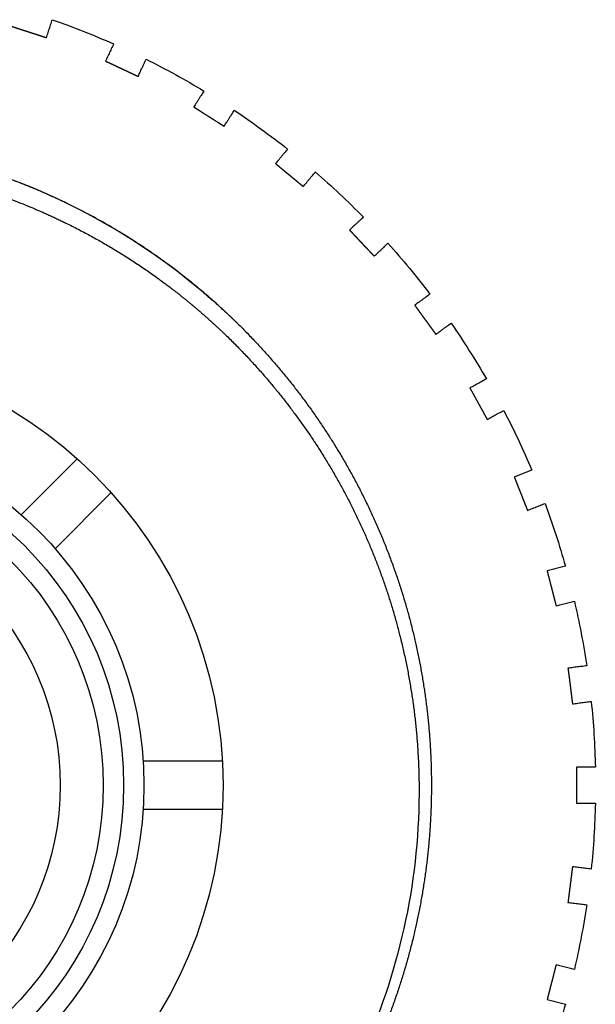
# Model space of a CAD drawing. Units: millimetres. Extents: x -432 to 6734, y 1865 to 7462.
# Drawn here: x 4286 to 4298, y 4659 to 4680 of the extents above; entities that cross this region are included whole.
import ezdxf

# ---------------------------------------------------------------- set-up
doc = ezdxf.new("R2010")
doc.units = ezdxf.units.MM
doc.layers.add('BM_Visible', color=7, linetype='Continuous')

# ---------------------------------------------------------------- blocks, each defined once
blk = doc.blocks.new('*E2')
at = {"layer": 'BM_Visible', "extrusion": (-1, 0, 0)}
for p, q in [((0, 753.333, 635.833), (0, 754.502, 634.664)), ((0, 753.795, 633.957), (0, 752.626, 635.126)), ((0, 750.304, 629.519), (0, 751.957, 629.519)), ((0, 751.957, 628.519), (0, 750.304, 628.519))]:
    blk.add_line(p, q, dxfattribs=at)
at = {"layer": 'BM_Visible', "extrusion": (-1, 9.85453e-15, 1.22465e-16)}
for radius in [9.15, 7.5, 7.075, 6.65, 5.75]:
    blk.add_circle((-759.44, 629.019), radius, dxfattribs=at)
at = {"layer": 'BM_Visible', "extrusion": (1, -9.85453e-15, -1.22465e-16)}
for radius, start, end in [(13.5, 52.4098, 132.7256), (16.927, 109.2694, 113.9306), (16.927, 116.4694, 121.1306), (16.927, 123.6694, 128.3306), (16.927, 130.8694, 135.5306), (16.927, 138.0694, 142.7306), (16.927, 145.2694, 149.9306), (16.927, 152.4694, 157.1306), (16.927, 195.6694, 200.3306), (16.927, 159.6694, 164.3306), (16.927, 188.4694, 193.1306), (16.927, 166.8694, 171.5306), (16.927, 181.2694, 185.9306), (16.927, 174.0694, 178.7306)]:
    blk.add_arc((759.44, 629.019), radius, start, end, dxfattribs=at)
at = {"layer": 'BM_Visible', "extrusion": (1, 0, 0)}
blk.add_arc((759.484, 628.915), 13.286, 179.5507, 203.9858, dxfattribs=at)
at = {"layer": 'BM_Visible'}
for points, degree, knots in [([(0, 750.281, 638.936), (0, 750.827, 639.441), (0, 751.405, 639.905), (0, 752.012, 640.327), (0, 752.856, 640.833), (0, 753.742, 641.259), (0, 753.965, 641.36), (0, 754.644, 641.649), (0, 755.341, 641.891), (0, 755.812, 642.031), (0, 756.766, 642.267), (0, 757.738, 642.416), (0, 758.226, 642.467), (0, 758.763, 642.5), (0, 759.3, 642.505), (0, 759.347, 642.506), (0, 759.393, 642.506), (0, 760.374, 642.503), (0, 761.308, 642.419), (0, 762.232, 642.254), (0, 764.085, 641.753), (0, 765.823, 640.929), (0, 766.673, 640.426), (0, 767.634, 639.729), (0, 768.509, 638.934), (0, 768.654, 638.797), (0, 769.005, 638.454), (0, 769.339, 638.095), (0, 769.532, 637.876), (0, 770.032, 637.275), (0, 770.487, 636.639), (0, 770.754, 636.227), (0, 771.494, 634.956), (0, 772.052, 633.588), (0, 772.336, 632.642), (0, 772.532, 631.671), (0, 772.624, 630.684)], 5, [0, 0, 0, 0, 0, 0, 0.00371088, 0.00371088, 0.00371088, 0.00494784, 0.00494784, 0.00494784, 0.00742176, 0.00742176, 0.00742176, 0.00989569, 0.00989569, 0.00989569, 0.01013124, 0.01013124, 0.01013124, 0.01013124, 0.01484353, 0.01484353, 0.01484353, 0.01979137, 0.01979137, 0.01979137, 0.02079674, 0.02079674, 0.02079674, 0.02226529, 0.02226529, 0.02226529, 0.02473921, 0.02473921, 0.02473921, 0.02968706, 0.02968706, 0.02968706, 0.02968706, 0.02968706, 0.02968706]), ([(0, 772.231, 630.776), (0, 772.086, 631.901), (0, 771.819, 633.003), (0, 771.434, 634.068), (0, 770.694, 635.582), (0, 769.722, 636.953), (0, 769.377, 637.388), (0, 769.009, 637.804), (0, 768.22, 638.606), (0, 767.797, 638.991), (0, 767.354, 639.353), (0, 766.59, 639.908), (0, 765.781, 640.392), (0, 765.455, 640.571), (0, 764.451, 641.078), (0, 763.397, 641.474), (0, 762.674, 641.687), (0, 761.594, 641.924), (0, 760.497, 642.044), (0, 760.145, 642.071), (0, 759.793, 642.085), (0, 758.67, 642.094), (0, 757.9, 642.044), (0, 757.135, 641.937), (0, 755.652, 641.617), (0, 754.229, 641.088), (0, 753.55, 640.779), (0, 752.56, 640.24), (0, 751.636, 639.6), (0, 751.331, 639.372), (0, 750.906, 639.03), (0, 750.499, 638.666), (0, 750.377, 638.553), (0, 750.256, 638.438), (0, 749.455, 637.649), (0, 748.833, 636.915), (0, 748.279, 636.125), (0, 747.243, 634.318), (0, 746.578, 632.344), (0, 746.333, 631.247), (0, 746.207, 630.134), (0, 746.198, 629.019)], 5, [0, 0, 0, 0, 0, 0, 0.00565272, 0.00565272, 0.00565272, 0.00843828, 0.00843828, 0.00843828, 0.00843828, 0.01130543, 0.01130543, 0.01130543, 0.01317735, 0.01317735, 0.01317735, 0.01695815, 0.01695815, 0.01695815, 0.01873376, 0.01873376, 0.01873376, 0.01873376, 0.02261087, 0.02261087, 0.02261087, 0.0263547, 0.0263547, 0.0263547, 0.02826359, 0.02826359, 0.02826359, 0.02909958, 0.02909958, 0.02909958, 0.02909958, 0.0339163, 0.0339163, 0.0339163, 0.03953205, 0.03953205, 0.03953205, 0.03953205, 0.03953205, 0.03953205]), ([(0, 745.94, 629.019), (0, 745.94, 627.986), (0, 746.039, 626.933), (0, 746.244, 625.879), (0, 746.869, 623.812), (0, 747.889, 621.909), (0, 748.489, 621.018), (0, 749.164, 620.204), (0, 750.625, 618.743), (0, 751.439, 618.068), (0, 752.33, 617.468), (0, 754.233, 616.448), (0, 756.3, 615.823), (0, 757.354, 615.618), (0, 758.407, 615.519), (0, 760.129, 615.519), (0, 760.826, 615.563), (0, 761.526, 615.653), (0, 762.224, 615.79), (0, 762.912, 615.973)], 5, [0.125, 0.125, 0.125, 0.125, 0.125, 0.125, 0.13020833, 0.13020833, 0.13020833, 0.13541667, 0.13541667, 0.13541667, 0.13541667, 0.140625, 0.140625, 0.140625, 0.14583333, 0.14583333, 0.14583333, 0.14583333, 0.14930312, 0.14930312, 0.14930312, 0.14930312, 0.14930312, 0.14930312]), ([(0, 754.689, 644.855), (0, 754.675, 644.85), (0, 754.661, 644.846), (0, 754.646, 644.841), (0, 754.618, 644.832), (0, 754.589, 644.822), (0, 754.575, 644.818), (0, 754.547, 644.809), (0, 754.518, 644.799), (0, 754.504, 644.795), (0, 754.475, 644.785), (0, 754.447, 644.776), (0, 754.433, 644.771), (0, 754.404, 644.762), (0, 754.375, 644.753), (0, 754.361, 644.748), (0, 754.318, 644.734), (0, 754.276, 644.72), (0, 754.247, 644.711), (0, 754.19, 644.693), (0, 754.133, 644.674), (0, 754.104, 644.665), (0, 754.062, 644.651), (0, 754.019, 644.637), (0, 754.004, 644.632), (0, 753.99, 644.628), (0, 753.976, 644.623)], 5, [0.0016821575, 0.0016821575, 0.0016821575, 0.0016821575, 0.0016821575, 0.0016821575, 0.0017570927, 0.0017570927, 0.0017570927, 0.0018320279, 0.0018320279, 0.0018320279, 0.0019069632, 0.0019069632, 0.0019069632, 0.0019818984, 0.0019818984, 0.0019818984, 0.0020568336, 0.0020568336, 0.0020568336, 0.0022067041, 0.0022067041, 0.0022067041, 0.0023565745, 0.0023565745, 0.0023565745, 0.0024315098, 0.0024315098, 0.0024315098, 0.0024315098, 0.0024315098, 0.0024315098]), ([(0, 753.976, 644.623), (0, 753.964, 644.659), (0, 753.947, 644.712), (0, 753.924, 644.784), (0, 753.906, 644.837), (0, 753.883, 644.908), (0, 753.866, 644.962), (0, 753.854, 644.998)], 3, [0.002795617, 0.002795617, 0.002795617, 0.002795617, 0.003111951, 0.003270117, 0.003428284, 0.003586451, 0.003902784, 0.003902784, 0.003902784, 0.003902784]), ([(0, 752.742, 644.135), (0, 752.728, 644.128), (0, 752.715, 644.122), (0, 752.701, 644.115), (0, 752.674, 644.103), (0, 752.647, 644.09), (0, 752.633, 644.083), (0, 752.606, 644.071), (0, 752.579, 644.058), (0, 752.566, 644.052), (0, 752.538, 644.039), (0, 752.511, 644.026), (0, 752.498, 644.02), (0, 752.471, 644.007), (0, 752.443, 643.994), (0, 752.43, 643.988), (0, 752.403, 643.975), (0, 752.376, 643.962), (0, 752.362, 643.956), (0, 752.335, 643.943), (0, 752.308, 643.93), (0, 752.294, 643.924), (0, 752.267, 643.911), (0, 752.24, 643.898), (0, 752.226, 643.892), (0, 752.199, 643.879), (0, 752.172, 643.866), (0, 752.158, 643.86), (0, 752.131, 643.847), (0, 752.104, 643.834), (0, 752.09, 643.828), (0, 752.077, 643.822), (0, 752.063, 643.815)], 5, [0.0016821575, 0.0016821575, 0.0016821575, 0.0016821575, 0.0016821575, 0.0016821575, 0.0017570927, 0.0017570927, 0.0017570927, 0.0018320279, 0.0018320279, 0.0018320279, 0.0019069632, 0.0019069632, 0.0019069632, 0.0019818984, 0.0019818984, 0.0019818984, 0.0020568336, 0.0020568336, 0.0020568336, 0.0021317688, 0.0021317688, 0.0021317688, 0.0022067041, 0.0022067041, 0.0022067041, 0.0022816393, 0.0022816393, 0.0022816393, 0.0023565745, 0.0023565745, 0.0023565745, 0.0024315098, 0.0024315098, 0.0024315098, 0.0024315098, 0.0024315098, 0.0024315098]), ([(0, 752.574, 644.491), (0, 752.59, 644.457), (0, 752.614, 644.406), (0, 752.646, 644.338), (0, 752.67, 644.287), (0, 752.702, 644.219), (0, 752.726, 644.168), (0, 752.742, 644.135)], 3, [0.002795617, 0.002795617, 0.002795617, 0.002795617, 0.003111951, 0.003270117, 0.003428284, 0.003586451, 0.003902784, 0.003902784, 0.003902784, 0.003902784]), ([(0, 752.063, 643.815), (0, 752.047, 643.849), (0, 752.023, 643.9), (0, 751.991, 643.968), (0, 751.967, 644.019), (0, 751.935, 644.087), (0, 751.912, 644.138), (0, 751.896, 644.171)], 3, [0.002795617, 0.002795617, 0.002795617, 0.002795617, 0.003111951, 0.003270117, 0.003428284, 0.003586451, 0.003902784, 0.003902784, 0.003902784, 0.003902784]), ([(0, 750.9, 643.176), (0, 750.888, 643.168), (0, 750.875, 643.16), (0, 750.862, 643.152), (0, 750.837, 643.136), (0, 750.812, 643.12), (0, 750.799, 643.112), (0, 750.761, 643.087), (0, 750.723, 643.063), (0, 750.698, 643.047), (0, 750.66, 643.023), (0, 750.622, 642.999), (0, 750.609, 642.991), (0, 750.558, 642.959), (0, 750.508, 642.927), (0, 750.47, 642.903), (0, 750.419, 642.87), (0, 750.368, 642.838), (0, 750.356, 642.83), (0, 750.33, 642.814), (0, 750.305, 642.798), (0, 750.292, 642.79), (0, 750.28, 642.782), (0, 750.267, 642.774)], 5, [0.0016821575, 0.0016821575, 0.0016821575, 0.0016821575, 0.0016821575, 0.0016821575, 0.0017570927, 0.0017570927, 0.0017570927, 0.0018320279, 0.0018320279, 0.0018320279, 0.0019818984, 0.0019818984, 0.0019818984, 0.0020568336, 0.0020568336, 0.0020568336, 0.0022816393, 0.0022816393, 0.0022816393, 0.0023565745, 0.0023565745, 0.0023565745, 0.0024315098, 0.0024315098, 0.0024315098, 0.0024315098, 0.0024315098, 0.0024315098]), ([(0, 750.689, 643.508), (0, 750.709, 643.477), (0, 750.739, 643.429), (0, 750.78, 643.366), (0, 750.81, 643.318), (0, 750.85, 643.255), (0, 750.88, 643.207), (0, 750.9, 643.176)], 3, [0.002795617, 0.002795617, 0.002795617, 0.002795617, 0.003111951, 0.003270117, 0.003428284, 0.003586451, 0.003902784, 0.003902784, 0.003902784, 0.003902784]), ([(0, 750.281, 638.936), (0, 750.202, 638.863), (0, 750.123, 638.79), (0, 750.046, 638.715), (0, 749.97, 638.641), (0, 749.164, 637.834), (0, 748.489, 637.02), (0, 747.889, 636.129), (0, 746.869, 634.226), (0, 746.244, 632.16), (0, 746.039, 631.105), (0, 745.94, 630.052), (0, 745.94, 629.019)], 5, [0.11404512, 0.11404512, 0.11404512, 0.11404512, 0.11404512, 0.11404512, 0.11458333, 0.11458333, 0.11458333, 0.11458333, 0.11979167, 0.11979167, 0.11979167, 0.125, 0.125, 0.125, 0.125, 0.125, 0.125]), ([(0, 750.267, 642.774), (0, 750.247, 642.806), (0, 750.217, 642.853), (0, 750.177, 642.916), (0, 750.146, 642.964), (0, 750.106, 643.027), (0, 750.076, 643.075), (0, 750.056, 643.106)], 3, [0.002795617, 0.002795617, 0.002795617, 0.002795617, 0.003111951, 0.003270117, 0.003428284, 0.003586451, 0.003902784, 0.003902784, 0.003902784, 0.003902784]), ([(0, 749.193, 641.994), (0, 749.182, 641.984), (0, 749.17, 641.975), (0, 749.159, 641.965), (0, 749.136, 641.946), (0, 749.112, 641.927), (0, 749.101, 641.917), (0, 749.078, 641.898), (0, 749.055, 641.879), (0, 749.043, 641.87), (0, 749.02, 641.851), (0, 748.997, 641.831), (0, 748.985, 641.822), (0, 748.962, 641.803), (0, 748.939, 641.784), (0, 748.928, 641.774), (0, 748.904, 641.755), (0, 748.881, 641.736), (0, 748.87, 641.726), (0, 748.835, 641.698), (0, 748.8, 641.669), (0, 748.777, 641.65), (0, 748.731, 641.611), (0, 748.685, 641.573), (0, 748.662, 641.554), (0, 748.639, 641.535), (0, 748.615, 641.516)], 5, [0.0016821575, 0.0016821575, 0.0016821575, 0.0016821575, 0.0016821575, 0.0016821575, 0.0017570927, 0.0017570927, 0.0017570927, 0.0018320279, 0.0018320279, 0.0018320279, 0.0019069632, 0.0019069632, 0.0019069632, 0.0019818984, 0.0019818984, 0.0019818984, 0.0020568336, 0.0020568336, 0.0020568336, 0.0021317688, 0.0021317688, 0.0021317688, 0.0022816393, 0.0022816393, 0.0022816393, 0.0024315098, 0.0024315098, 0.0024315098, 0.0024315098, 0.0024315098, 0.0024315098]), ([(0, 748.942, 642.297), (0, 748.966, 642.268), (0, 749.002, 642.225), (0, 749.05, 642.167), (0, 749.086, 642.124), (0, 749.133, 642.066), (0, 749.169, 642.023), (0, 749.193, 641.994)], 3, [0.002795617, 0.002795617, 0.002795617, 0.002795617, 0.003111951, 0.003270117, 0.003428284, 0.003586451, 0.003902784, 0.003902784, 0.003902784, 0.003902784]), ([(0, 748.615, 641.516), (0, 748.591, 641.545), (0, 748.556, 641.588), (0, 748.508, 641.646), (0, 748.472, 641.689), (0, 748.424, 641.747), (0, 748.388, 641.79), (0, 748.364, 641.819)], 3, [0.002795617, 0.002795617, 0.002795617, 0.002795617, 0.003111951, 0.003270117, 0.003428284, 0.003586451, 0.003902784, 0.003902784, 0.003902784, 0.003902784]), ([(0, 747.648, 640.607), (0, 747.627, 640.585), (0, 747.607, 640.564), (0, 747.586, 640.542), (0, 747.545, 640.498), (0, 747.504, 640.454), (0, 747.484, 640.432), (0, 747.453, 640.4), (0, 747.422, 640.367), (0, 747.412, 640.356), (0, 747.391, 640.334), (0, 747.371, 640.312), (0, 747.361, 640.301), (0, 747.34, 640.279), (0, 747.319, 640.257), (0, 747.309, 640.247), (0, 747.268, 640.203), (0, 747.227, 640.159), (0, 747.196, 640.126), (0, 747.165, 640.093), (0, 747.134, 640.061)], 5, [0.0016821575, 0.0016821575, 0.0016821575, 0.0016821575, 0.0016821575, 0.0016821575, 0.0018320279, 0.0018320279, 0.0018320279, 0.0019818984, 0.0019818984, 0.0019818984, 0.0020568336, 0.0020568336, 0.0020568336, 0.0021317688, 0.0021317688, 0.0021317688, 0.0022067041, 0.0022067041, 0.0022067041, 0.0024315098, 0.0024315098, 0.0024315098, 0.0024315098, 0.0024315098, 0.0024315098]), ([(0, 747.361, 640.877), (0, 747.388, 640.851), (0, 747.429, 640.813), (0, 747.484, 640.761), (0, 747.525, 640.723), (0, 747.58, 640.671), (0, 747.621, 640.633), (0, 747.648, 640.607)], 3, [0.002795617, 0.002795617, 0.002795617, 0.002795617, 0.003111951, 0.003270117, 0.003428284, 0.003586451, 0.003902784, 0.003902784, 0.003902784, 0.003902784]), ([(0, 747.134, 640.061), (0, 747.107, 640.086), (0, 747.066, 640.125), (0, 747.011, 640.176), (0, 746.97, 640.215), (0, 746.916, 640.266), (0, 746.875, 640.304), (0, 746.847, 640.33)], 3, [0.002795617, 0.002795617, 0.002795617, 0.002795617, 0.003111951, 0.003270117, 0.003428284, 0.003586451, 0.003902784, 0.003902784, 0.003902784, 0.003902784]), ([(0, 746.288, 639.038), (0, 746.28, 639.026), (0, 746.271, 639.014), (0, 746.262, 639.002), (0, 746.244, 638.977), (0, 746.227, 638.953), (0, 746.218, 638.941), (0, 746.192, 638.905), (0, 746.165, 638.868), (0, 746.148, 638.844), (0, 746.112, 638.795), (0, 746.077, 638.747), (0, 746.059, 638.723), (0, 746.033, 638.686), (0, 746.006, 638.65), (0, 745.998, 638.638), (0, 745.98, 638.613), (0, 745.962, 638.589), (0, 745.954, 638.577), (0, 745.936, 638.553), (0, 745.918, 638.528), (0, 745.909, 638.516), (0, 745.892, 638.492), (0, 745.874, 638.468), (0, 745.865, 638.455), (0, 745.856, 638.443), (0, 745.848, 638.431)], 5, [0.0016821575, 0.0016821575, 0.0016821575, 0.0016821575, 0.0016821575, 0.0016821575, 0.0017570927, 0.0017570927, 0.0017570927, 0.0018320279, 0.0018320279, 0.0018320279, 0.0019818984, 0.0019818984, 0.0019818984, 0.0021317688, 0.0021317688, 0.0021317688, 0.0022067041, 0.0022067041, 0.0022067041, 0.0022816393, 0.0022816393, 0.0022816393, 0.0023565745, 0.0023565745, 0.0023565745, 0.0024315098, 0.0024315098, 0.0024315098, 0.0024315098, 0.0024315098, 0.0024315098]), ([(0, 745.97, 639.269), (0, 746, 639.247), (0, 746.046, 639.214), (0, 746.106, 639.17), (0, 746.152, 639.137), (0, 746.213, 639.093), (0, 746.258, 639.06), (0, 746.288, 639.038)], 3, [0.002795617, 0.002795617, 0.002795617, 0.002795617, 0.003111951, 0.003270117, 0.003428284, 0.003586451, 0.003902784, 0.003902784, 0.003902784, 0.003902784]), ([(0, 745.848, 638.431), (0, 745.817, 638.453), (0, 745.772, 638.486), (0, 745.711, 638.53), (0, 745.666, 638.563), (0, 745.605, 638.607), (0, 745.559, 638.641), (0, 745.529, 638.663)], 3, [0.002795617, 0.002795617, 0.002795617, 0.002795617, 0.003111951, 0.003270117, 0.003428284, 0.003586451, 0.003902784, 0.003902784, 0.003902784, 0.003902784]), ([(0, 745.137, 637.311), (0, 745.129, 637.297), (0, 745.122, 637.284), (0, 745.115, 637.271), (0, 745.1, 637.245), (0, 745.086, 637.219), (0, 745.079, 637.205), (0, 745.064, 637.179), (0, 745.05, 637.153), (0, 745.043, 637.14), (0, 745.021, 637.1), (0, 744.999, 637.061), (0, 744.985, 637.035), (0, 744.963, 636.995), (0, 744.941, 636.956), (0, 744.934, 636.943), (0, 744.92, 636.916), (0, 744.905, 636.89), (0, 744.898, 636.877), (0, 744.884, 636.851), (0, 744.869, 636.824), (0, 744.862, 636.811), (0, 744.848, 636.785), (0, 744.833, 636.759), (0, 744.826, 636.745), (0, 744.811, 636.719), (0, 744.797, 636.693), (0, 744.79, 636.68), (0, 744.782, 636.666), (0, 744.775, 636.653)], 5, [0.0016821575, 0.0016821575, 0.0016821575, 0.0016821575, 0.0016821575, 0.0016821575, 0.0017570927, 0.0017570927, 0.0017570927, 0.0018320279, 0.0018320279, 0.0018320279, 0.0019069632, 0.0019069632, 0.0019069632, 0.0020568336, 0.0020568336, 0.0020568336, 0.0021317688, 0.0021317688, 0.0021317688, 0.0022067041, 0.0022067041, 0.0022067041, 0.0022816393, 0.0022816393, 0.0022816393, 0.0023565745, 0.0023565745, 0.0023565745, 0.0024315098, 0.0024315098, 0.0024315098, 0.0024315098, 0.0024315098, 0.0024315098]), ([(0, 744.791, 637.5), (0, 744.824, 637.482), (0, 744.874, 637.455), (0, 744.939, 637.419), (0, 744.989, 637.392), (0, 745.054, 637.356), (0, 745.104, 637.329), (0, 745.137, 637.311)], 3, [0.002795617, 0.002795617, 0.002795617, 0.002795617, 0.003111951, 0.003270117, 0.003428284, 0.003586451, 0.003902784, 0.003902784, 0.003902784, 0.003902784]), ([(0, 744.775, 636.653), (0, 744.742, 636.671), (0, 744.693, 636.699), (0, 744.627, 636.735), (0, 744.578, 636.762), (0, 744.512, 636.798), (0, 744.463, 636.825), (0, 744.43, 636.843)], 3, [0.002795617, 0.002795617, 0.002795617, 0.002795617, 0.003111951, 0.003270117, 0.003428284, 0.003586451, 0.003902784, 0.003902784, 0.003902784, 0.003902784]), ([(0, 744.21, 635.452), (0, 744.194, 635.411), (0, 744.177, 635.369), (0, 744.16, 635.327), (0, 744.138, 635.271), (0, 744.116, 635.216), (0, 744.111, 635.202), (0, 744.1, 635.174), (0, 744.089, 635.146), (0, 744.083, 635.132), (0, 744.072, 635.104), (0, 744.061, 635.076), (0, 744.056, 635.062), (0, 744.045, 635.034), (0, 744.033, 635.006), (0, 744.028, 634.992), (0, 744.017, 634.964), (0, 744.006, 634.937), (0, 744, 634.923), (0, 743.984, 634.881), (0, 743.967, 634.839), (0, 743.956, 634.811), (0, 743.945, 634.783), (0, 743.934, 634.755)], 5, [0.0016821575, 0.0016821575, 0.0016821575, 0.0016821575, 0.0016821575, 0.0016821575, 0.0019069632, 0.0019069632, 0.0019069632, 0.0019818984, 0.0019818984, 0.0019818984, 0.0020568336, 0.0020568336, 0.0020568336, 0.0021317688, 0.0021317688, 0.0021317688, 0.0022067041, 0.0022067041, 0.0022067041, 0.0022816393, 0.0022816393, 0.0022816393, 0.0024315098, 0.0024315098, 0.0024315098, 0.0024315098, 0.0024315098, 0.0024315098]), ([(0, 743.844, 635.597), (0, 743.879, 635.584), (0, 743.931, 635.563), (0, 744.001, 635.535), (0, 744.053, 635.515), (0, 744.123, 635.487), (0, 744.175, 635.466), (0, 744.21, 635.452)], 3, [0.002795617, 0.002795617, 0.002795617, 0.002795617, 0.003111951, 0.003270117, 0.003428284, 0.003586451, 0.003902784, 0.003902784, 0.003902784, 0.003902784]), ([(0, 743.934, 634.755), (0, 743.899, 634.769), (0, 743.847, 634.79), (0, 743.777, 634.817), (0, 743.725, 634.838), (0, 743.655, 634.866), (0, 743.603, 634.886), (0, 743.568, 634.9)], 3, [0.002795617, 0.002795617, 0.002795617, 0.002795617, 0.003111951, 0.003270117, 0.003428284, 0.003586451, 0.003902784, 0.003902784, 0.003902784, 0.003902784]), ([(0, 743.524, 624.545), (0, 743.488, 624.536), (0, 743.433, 624.522), (0, 743.36, 624.503), (0, 743.306, 624.489), (0, 743.233, 624.471), (0, 743.179, 624.457), (0, 743.142, 624.447)], 3, [0.002795617, 0.002795617, 0.002795617, 0.002795617, 0.003111951, 0.003270117, 0.003428284, 0.003586451, 0.003902784, 0.003902784, 0.003902784, 0.003902784]), ([(0, 743.337, 625.272), (0, 743.341, 625.257), (0, 743.345, 625.243), (0, 743.349, 625.228), (0, 743.356, 625.199), (0, 743.363, 625.17), (0, 743.367, 625.156), (0, 743.375, 625.127), (0, 743.382, 625.098), (0, 743.386, 625.083), (0, 743.393, 625.054), (0, 743.401, 625.025), (0, 743.404, 625.01), (0, 743.412, 624.981), (0, 743.419, 624.952), (0, 743.423, 624.938), (0, 743.434, 624.894), (0, 743.446, 624.851), (0, 743.453, 624.822), (0, 743.464, 624.778), (0, 743.475, 624.734), (0, 743.479, 624.72), (0, 743.487, 624.691), (0, 743.494, 624.662), (0, 743.498, 624.647), (0, 743.505, 624.618), (0, 743.513, 624.589), (0, 743.516, 624.574), (0, 743.52, 624.56), (0, 743.524, 624.545)], 5, [0.0016821575, 0.0016821575, 0.0016821575, 0.0016821575, 0.0016821575, 0.0016821575, 0.0017570927, 0.0017570927, 0.0017570927, 0.0018320279, 0.0018320279, 0.0018320279, 0.0019069632, 0.0019069632, 0.0019069632, 0.0019818984, 0.0019818984, 0.0019818984, 0.0020568336, 0.0020568336, 0.0020568336, 0.0022067041, 0.0022067041, 0.0022067041, 0.0022816393, 0.0022816393, 0.0022816393, 0.0023565745, 0.0023565745, 0.0023565745, 0.0024315098, 0.0024315098, 0.0024315098, 0.0024315098, 0.0024315098, 0.0024315098]), ([(0, 743.524, 633.493), (0, 743.516, 633.464), (0, 743.509, 633.435), (0, 743.502, 633.406), (0, 743.487, 633.348), (0, 743.472, 633.29), (0, 743.464, 633.261), (0, 743.449, 633.203), (0, 743.434, 633.144), (0, 743.427, 633.115), (0, 743.412, 633.057), (0, 743.397, 632.999), (0, 743.39, 632.97), (0, 743.375, 632.912), (0, 743.36, 632.854), (0, 743.352, 632.825), (0, 743.345, 632.796), (0, 743.337, 632.766)], 5, [0.0016821575, 0.0016821575, 0.0016821575, 0.0016821575, 0.0016821575, 0.0016821575, 0.0018320279, 0.0018320279, 0.0018320279, 0.0019818984, 0.0019818984, 0.0019818984, 0.0021317688, 0.0021317688, 0.0021317688, 0.0022816393, 0.0022816393, 0.0022816393, 0.0024315098, 0.0024315098, 0.0024315098, 0.0024315098, 0.0024315098, 0.0024315098]), ([(0, 743.142, 633.591), (0, 743.179, 633.581), (0, 743.233, 633.568), (0, 743.306, 633.549), (0, 743.36, 633.535), (0, 743.433, 633.516), (0, 743.488, 633.502), (0, 743.524, 633.493)], 3, [0.002795617, 0.002795617, 0.002795617, 0.002795617, 0.003111951, 0.003270117, 0.003428284, 0.003586451, 0.003902784, 0.003902784, 0.003902784, 0.003902784]), ([(0, 742.956, 625.174), (0, 742.992, 625.183), (0, 743.047, 625.197), (0, 743.119, 625.216), (0, 743.174, 625.23), (0, 743.247, 625.248), (0, 743.301, 625.262), (0, 743.337, 625.272)], 3, [0.002795617, 0.002795617, 0.002795617, 0.002795617, 0.003111951, 0.003270117, 0.003428284, 0.003586451, 0.003902784, 0.003902784, 0.003902784, 0.003902784]), ([(0, 743.337, 632.766), (0, 743.301, 632.776), (0, 743.247, 632.79), (0, 743.174, 632.808), (0, 743.119, 632.822), (0, 743.047, 632.841), (0, 742.992, 632.855), (0, 742.956, 632.864)], 3, [0.002795617, 0.002795617, 0.002795617, 0.002795617, 0.003111951, 0.003270117, 0.003428284, 0.003586451, 0.003902784, 0.003902784, 0.003902784, 0.003902784]), ([(0, 743.089, 626.575), (0, 743.051, 626.571), (0, 742.996, 626.564), (0, 742.921, 626.554), (0, 742.865, 626.547), (0, 742.791, 626.538), (0, 742.735, 626.531), (0, 742.698, 626.526)], 3, [0.002795617, 0.002795617, 0.002795617, 0.002795617, 0.003111951, 0.003270117, 0.003428284, 0.003586451, 0.003902784, 0.003902784, 0.003902784, 0.003902784]), ([(0, 742.995, 627.32), (0, 742.997, 627.305), (0, 742.998, 627.29), (0, 743, 627.275), (0, 743.006, 627.23), (0, 743.012, 627.186), (0, 743.015, 627.156), (0, 743.021, 627.111), (0, 743.027, 627.067), (0, 743.029, 627.052), (0, 743.032, 627.022), (0, 743.036, 626.992), (0, 743.038, 626.977), (0, 743.042, 626.948), (0, 743.045, 626.918), (0, 743.047, 626.903), (0, 743.051, 626.873), (0, 743.055, 626.844), (0, 743.057, 626.829), (0, 743.06, 626.799), (0, 743.064, 626.769), (0, 743.066, 626.754), (0, 743.07, 626.724), (0, 743.074, 626.695), (0, 743.076, 626.68), (0, 743.079, 626.65), (0, 743.083, 626.62), (0, 743.085, 626.605), (0, 743.087, 626.59), (0, 743.089, 626.575)], 5, [0.0016821575, 0.0016821575, 0.0016821575, 0.0016821575, 0.0016821575, 0.0016821575, 0.0017570927, 0.0017570927, 0.0017570927, 0.0019069632, 0.0019069632, 0.0019069632, 0.0019818984, 0.0019818984, 0.0019818984, 0.0020568336, 0.0020568336, 0.0020568336, 0.0021317688, 0.0021317688, 0.0021317688, 0.0022067041, 0.0022067041, 0.0022067041, 0.0022816393, 0.0022816393, 0.0022816393, 0.0023565745, 0.0023565745, 0.0023565745, 0.0024315098, 0.0024315098, 0.0024315098, 0.0024315098, 0.0024315098, 0.0024315098]), ([(0, 743.089, 631.463), (0, 743.087, 631.448), (0, 743.085, 631.433), (0, 743.083, 631.418), (0, 743.079, 631.388), (0, 743.076, 631.359), (0, 743.074, 631.344), (0, 743.068, 631.299), (0, 743.062, 631.255), (0, 743.059, 631.225), (0, 743.053, 631.18), (0, 743.047, 631.136), (0, 743.045, 631.121), (0, 743.04, 631.076), (0, 743.034, 631.031), (0, 743.03, 631.002), (0, 743.025, 630.957), (0, 743.019, 630.912), (0, 743.017, 630.897), (0, 743.013, 630.868), (0, 743.01, 630.838), (0, 743.008, 630.823), (0, 743.004, 630.793), (0, 743, 630.763), (0, 742.998, 630.748), (0, 742.997, 630.734), (0, 742.995, 630.719)], 5, [0.0016821575, 0.0016821575, 0.0016821575, 0.0016821575, 0.0016821575, 0.0016821575, 0.0017570927, 0.0017570927, 0.0017570927, 0.0018320279, 0.0018320279, 0.0018320279, 0.0019818984, 0.0019818984, 0.0019818984, 0.0020568336, 0.0020568336, 0.0020568336, 0.0022067041, 0.0022067041, 0.0022067041, 0.0022816393, 0.0022816393, 0.0022816393, 0.0023565745, 0.0023565745, 0.0023565745, 0.0024315098, 0.0024315098, 0.0024315098, 0.0024315098, 0.0024315098, 0.0024315098]), ([(0, 742.698, 631.512), (0, 742.735, 631.507), (0, 742.791, 631.5), (0, 742.865, 631.491), (0, 742.921, 631.484), (0, 742.996, 631.475), (0, 743.051, 631.467), (0, 743.089, 631.463)], 3, [0.002795617, 0.002795617, 0.002795617, 0.002795617, 0.003111951, 0.003270117, 0.003428284, 0.003586451, 0.003902784, 0.003902784, 0.003902784, 0.003902784]), ([(0, 742.604, 627.27), (0, 742.641, 627.275), (0, 742.697, 627.282), (0, 742.771, 627.291), (0, 742.827, 627.298), (0, 742.902, 627.308), (0, 742.957, 627.315), (0, 742.995, 627.32)], 3, [0.002795617, 0.002795617, 0.002795617, 0.002795617, 0.003111951, 0.003270117, 0.003428284, 0.003586451, 0.003902784, 0.003902784, 0.003902784, 0.003902784]), ([(0, 742.995, 630.719), (0, 742.957, 630.723), (0, 742.902, 630.73), (0, 742.827, 630.74), (0, 742.771, 630.747), (0, 742.697, 630.756), (0, 742.641, 630.763), (0, 742.604, 630.768)], 3, [0.002795617, 0.002795617, 0.002795617, 0.002795617, 0.003111951, 0.003270117, 0.003428284, 0.003586451, 0.003902784, 0.003902784, 0.003902784, 0.003902784]), ([(0, 742.911, 629.019), (0, 742.911, 628.997), (0, 742.911, 628.974), (0, 742.911, 628.952), (0, 742.911, 628.907), (0, 742.911, 628.862), (0, 742.911, 628.839), (0, 742.911, 628.802), (0, 742.911, 628.764), (0, 742.911, 628.749), (0, 742.911, 628.727), (0, 742.911, 628.704), (0, 742.911, 628.697), (0, 742.911, 628.682), (0, 742.911, 628.667), (0, 742.911, 628.659), (0, 742.911, 628.652), (0, 742.911, 628.644)], 5, [0.0020570266, 0.0020570266, 0.0020570266, 0.0020570266, 0.0020570266, 0.0020570266, 0.0021693716, 0.0021693716, 0.0021693716, 0.0022817165, 0.0022817165, 0.0022817165, 0.0023566131, 0.0023566131, 0.0023566131, 0.0023940614, 0.0023940614, 0.0023940614, 0.0024315098, 0.0024315098, 0.0024315098, 0.0024315098, 0.0024315098, 0.0024315098]), ([(0, 742.911, 628.644), (0, 742.874, 628.644), (0, 742.818, 628.644), (0, 742.743, 628.644), (0, 742.686, 628.644), (0, 742.611, 628.644), (0, 742.555, 628.644), (0, 742.518, 628.644)], 3, [0.002795617, 0.002795617, 0.002795617, 0.002795617, 0.003111951, 0.003270117, 0.003428284, 0.003586451, 0.003902784, 0.003902784, 0.003902784, 0.003902784]), ([(0, 742.911, 629.394), (0, 742.911, 629.379), (0, 742.911, 629.364), (0, 742.911, 629.349), (0, 742.911, 629.327), (0, 742.911, 629.304), (0, 742.911, 629.297), (0, 742.911, 629.282), (0, 742.911, 629.267), (0, 742.911, 629.259), (0, 742.911, 629.244), (0, 742.911, 629.229), (0, 742.911, 629.222), (0, 742.911, 629.199), (0, 742.911, 629.177), (0, 742.911, 629.162), (0, 742.911, 629.132), (0, 742.911, 629.102), (0, 742.911, 629.087), (0, 742.911, 629.064), (0, 742.911, 629.042), (0, 742.911, 629.034), (0, 742.911, 629.027), (0, 742.911, 629.019)], 5, [0.0016821575, 0.0016821575, 0.0016821575, 0.0016821575, 0.0016821575, 0.0016821575, 0.0017571313, 0.0017571313, 0.0017571313, 0.0017946182, 0.0017946182, 0.0017946182, 0.0018321051, 0.0018321051, 0.0018321051, 0.0018695921, 0.0018695921, 0.0018695921, 0.0019445659, 0.0019445659, 0.0019445659, 0.0020195397, 0.0020195397, 0.0020195397, 0.0020570266, 0.0020570266, 0.0020570266, 0.0020570266, 0.0020570266, 0.0020570266]), ([(0, 742.518, 629.394), (0, 742.555, 629.394), (0, 742.611, 629.394), (0, 742.686, 629.394), (0, 742.743, 629.394), (0, 742.818, 629.394), (0, 742.874, 629.394), (0, 742.911, 629.394)], 3, [0.002795617, 0.002795617, 0.002795617, 0.002795617, 0.003111951, 0.003270117, 0.003428284, 0.003586451, 0.003902784, 0.003902784, 0.003902784, 0.003902784])]:
    blk.add_open_spline(points, degree=degree, knots=knots, dxfattribs=at)

msp = doc.modelspace()

# ---------------------------------------------------------------- block references
at = {"extrusion": (0, 1, 0), "rotation": 270}
msp.add_blockref('*E2', (-5040.429, 0, 4034.998), dxfattribs=at)

doc.saveas('drawing.dxf')
